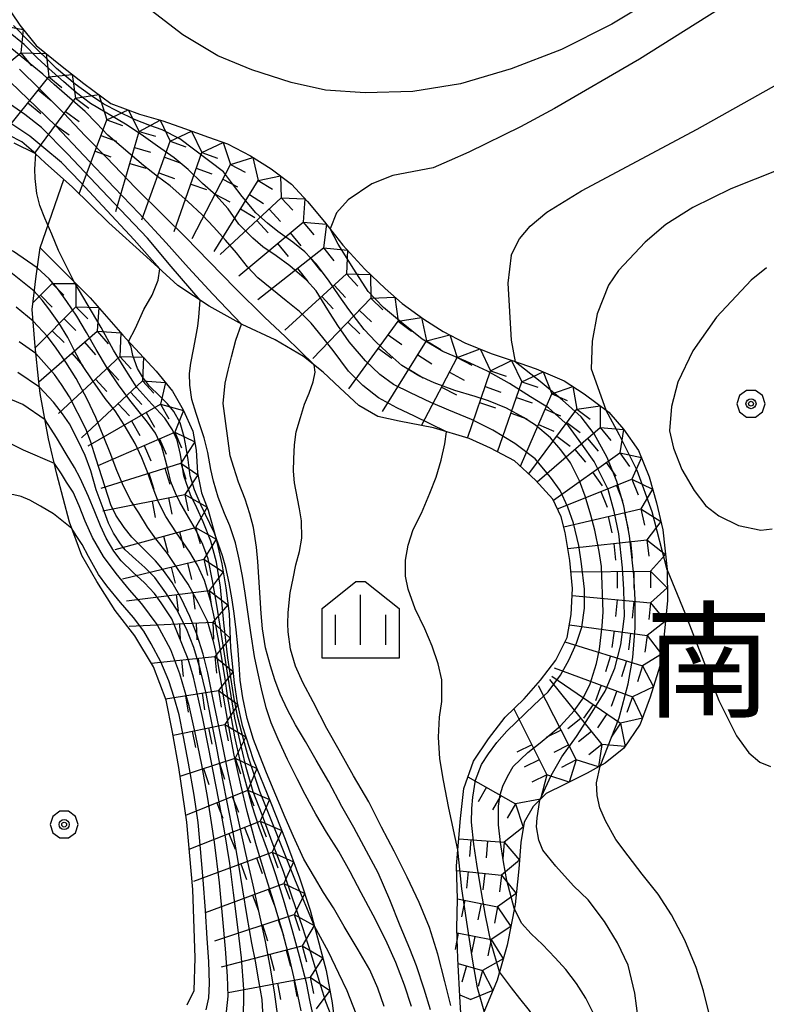
# Model space of a CAD drawing. Extents: x -14000 to -12000, y 94500 to 96000.
# Drawn here: x -12418 to -12363, y 94545 to 94618 of the extents above; entities that cross this region are included whole.
import ezdxf
from ezdxf.enums import TextEntityAlignment as Align

# ---------------------------------------------------------------- set-up
doc = ezdxf.new("R2010")
doc.units = 0
doc.header["$MEASUREMENT"] = 0
for name, color, linetype in [('6301000', 11, 'CONTINUOUS'), ('6334000', 3, 'CONTINUOUS'), ('7101000', 2, 'CONTINUOUS'), ('7101001', 54, 'CONTINUOUS'), ('7102000', 6, 'CONTINUOUS'), ('7102001', 214, 'CONTINUOUS'), ('7211110', 142, 'CONTINUOUS'), ('7211120', 14, 'CONTINUOUS'), ('7211121', 25, 'CONTINUOUS'), ('7211990', 7, 'CONTINUOUS'), ('7312000', 2, 'CONTINUOUS'), ('8114000', 5, 'CONTINUOUS'), ('CLIP_BOX', 6, 'CONTINUOUS')]:
    doc.layers.add(name, color=color, linetype=linetype)
doc.styles.add('PlotAnnotation', font='MS Gothic.ttf')

# ---------------------------------------------------------------- blocks, each defined once
blk = doc.blocks.new('731200')
at = {"layer": '7312000'}
for radius in [0.15, 0.0722]:
    blk.add_circle((0, 0), radius, dxfattribs=at)
at = {"layer": 'CLIP_BOX'}
blk.add_lwpolyline([(-0.13, 0.4), (-0.34, 0.247), (-0.421, 0), (-0.34, -0.247), (-0.13, -0.4), (0.13, -0.4), (0.34, -0.247), (0.421, 0), (0.34, 0.247), (0.13, 0.4)], close=True, dxfattribs=at)
blk = doc.blocks.new('633400')
at = {"layer": '6334000'}
for points in [[(0, -0.75), (0, 0.75)], [(-0.75, -0.75), (-0.75, 0.15)], [(0.75, -0.75), (0.75, 0.15)]]:
    blk.add_lwpolyline(points, dxfattribs=at)
at = {"layer": 'CLIP_BOX'}
blk.add_lwpolyline([(1.15, 0.342), (1.15, -1.15), (-1.15, -1.15), (-1.15, 0.342), (-0.14, 1.15), (0.14, 1.15)], close=True, dxfattribs=at)

msp = doc.modelspace()

# ---------------------------------------------------------------- linework, layer by layer
at = {"layer": '6301000'}
msp.add_lwpolyline([(-12416.912, 94601.357), (-12415.159, 94606.477)], dxfattribs=at)
at = {"layer": '7101000', "flags": 128}
msp.add_lwpolyline([(-12365.31, 94619.75), (-12372.09, 94615.47), (-12378.43, 94611.78), (-12380.99, 94610.41), (-12384.86, 94608.52), (-12386.31, 94607.87), (-12387.53, 94607.34), (-12390.54, 94606.77), (-12392.11, 94606.15), (-12393.88, 94604.96)], dxfattribs=at)
at = {"layer": '7101000'}
for points in [[(-12417.357, 94598.134), (-12419.104, 94599.516), (-12420.736, 94600.543), (-12422.48, 94601.561), (-12423.959, 94602.362), (-12425.896, 94603.286), (-12427.79, 94604.27), (-12429.2, 94605.103), (-12430.625, 94606.064), (-12432.03, 94607.214), (-12432.907, 94608.183), (-12433.768, 94609.283), (-12434.561, 94610.232), (-12435.569, 94611.119), (-12436.483, 94611.687), (-12437.26, 94612.08), (-12437.664, 94612.664), (-12437.851, 94613.553), (-12437.837, 94614.453), (-12437.105, 94617.823)], [(-12393.88, 94604.96), (-12394.744, 94603.985), (-12395.232, 94602.789)], [(-12387.707, 94544.373), (-12388.197, 94545.933), (-12388.777, 94547.682), (-12389.269, 94548.936), (-12389.988, 94550.656), (-12390.752, 94552.606), (-12391.636, 94554.62), (-12392.511, 94556.256), (-12393.464, 94558.004), (-12394.35, 94559.598), (-12395.324, 94561.428), (-12396.281, 94563.063), (-12397.078, 94564.451), (-12397.82, 94565.706), (-12398.407, 94566.81), (-12398.962, 94567.99), (-12399.362, 94569.07), (-12399.686, 94570.097), (-12400.051, 94571.444), (-12400.284, 94572.88), (-12400.393, 94574.012), (-12400.454, 94575.188), (-12400.561, 94576.741), (-12400.643, 94577.905), (-12400.731, 94578.993), (-12400.965, 94580.464), (-12401.221, 94581.485), (-12401.588, 94582.578), (-12402.092, 94583.848), (-12402.437, 94584.937), (-12402.694, 94585.801), (-12403.222, 94589.731), (-12403.067, 94591.237), (-12402.864, 94592.223), (-12402.596, 94593.221), (-12402.273, 94594.473), (-12401.861, 94595.654)], [(-12415.857, 94585.227), (-12418.171, 94586.235), (-12420.208, 94587.242), (-12422.146, 94588.108), (-12423.707, 94588.687), (-12425.166, 94589.156), (-12426.528, 94589.499), (-12427.478, 94589.678), (-12428.162, 94589.776), (-12428.677, 94589.788), (-12428.982, 94589.646), (-12429.367, 94589.149), (-12431.985, 94585.183)], [(-12374.38, 94531.7), (-12373.453, 94533.521), (-12372.766, 94535.364), (-12372.285, 94537.599), (-12372.048, 94539.628), (-12372.041, 94541.59), (-12372.173, 94543.723), (-12372.424, 94545.625), (-12372.929, 94547.717), (-12373.737, 94549.382), (-12374.701, 94550.991), (-12375.93, 94552.616), (-12377.009, 94553.664), (-12378.344, 94555.135), (-12379.306, 94556.309), (-12379.621, 94557.078), (-12379.799, 94558.065), (-12379.745, 94558.75), (-12379.546, 94560.07)]]:
    msp.add_lwpolyline(points, dxfattribs=at)
at = {"layer": '7101001'}
for points in [[(-12401.861, 94595.654), (-12404.007, 94597.897), (-12405.819, 94599.868), (-12407.486, 94601.742), (-12409.502, 94603.928), (-12411.383, 94605.877), (-12413.654, 94608.278), (-12415.721, 94610.469), (-12417.196, 94611.878), (-12419.147, 94613.754)], [(-12379.546, 94560.07), (-12378.695, 94561.917), (-12377.887, 94563.299), (-12376.8, 94564.816), (-12375.623, 94566.635), (-12374.642, 94568.208), (-12373.937, 94569.926), (-12373.466, 94571.678), (-12373.2, 94573.823), (-12373.257, 94575.816), (-12373.343, 94577.432), (-12373.63, 94579.991), (-12373.984, 94581.637), (-12374.437, 94583.301), (-12375.479, 94585.382), (-12376.389, 94586.695), (-12377.385, 94588.056), (-12378.888, 94589.407), (-12380.228, 94590.226), (-12381.816, 94591.213), (-12383.449, 94592.146), (-12385.07, 94592.882), (-12386.796, 94593.605), (-12388.347, 94594.547), (-12389.897, 94595.79), (-12391.236, 94596.901), (-12392.385, 94598.108), (-12393.465, 94599.768), (-12394.614, 94601.634), (-12395.232, 94602.789)], [(-12396.407, 94543.506), (-12396.708, 94544.991), (-12397.006, 94546.41), (-12397.517, 94548.383), (-12398.056, 94550.382), (-12398.628, 94552.381), (-12399.262, 94554.4), (-12399.916, 94556.309), (-12400.542, 94558.006), (-12401.058, 94559.649), (-12401.613, 94561.66), (-12401.92, 94562.891), (-12402.346, 94564.785), (-12402.584, 94566.065), (-12402.912, 94567.897), (-12403.086, 94569.123), (-12403.319, 94570.678), (-12403.528, 94571.819), (-12403.853, 94573.549), (-12404.152, 94574.928), (-12404.631, 94576.5), (-12405.146, 94577.639), (-12405.733, 94578.614), (-12406.723, 94580.055), (-12407.519, 94581.276), (-12408.059, 94582.358), (-12408.455, 94583.389), (-12408.917, 94584.667), (-12409.313, 94585.651), (-12409.822, 94586.724), (-12410.64, 94588.126), (-12411.314, 94589.178), (-12412.045, 94590.095), (-12412.972, 94591.41), (-12413.804, 94592.644), (-12414.34, 94593.673), (-12414.853, 94594.668), (-12415.523, 94595.762), (-12416.264, 94596.816), (-12416.78, 94597.452), (-12417.357, 94598.134)], [(-12402.968, 94544.242), (-12402.866, 94545.392), (-12402.901, 94546.907), (-12403.046, 94548.938), (-12403.246, 94551.155), (-12403.498, 94553.882), (-12403.865, 94556.928), (-12404.364, 94560.174), (-12404.834, 94562.714), (-12405.262, 94564.867), (-12405.78, 94567.103), (-12406.48, 94569.511), (-12407.147, 94571.295), (-12408.174, 94573.206), (-12409.324, 94574.752), (-12410.247, 94575.785), (-12411.234, 94577.023), (-12412.187, 94578.285), (-12413.01, 94579.713), (-12413.551, 94580.935), (-12413.989, 94582.07), (-12414.458, 94583.083), (-12414.95, 94583.839), (-12415.31, 94584.474), (-12415.857, 94585.227)]]:
    msp.add_lwpolyline(points, dxfattribs=at)
at = {"layer": '7102000', "flags": 128}
for points in [[(-12381.68, 94614.75), (-12385.48, 94613.63), (-12389.03, 94613.07), (-12392.61, 94612.95), (-12395.58, 94613.16), (-12398.13, 94613.73), (-12401.09, 94614.67), (-12403.62, 94615.73), (-12406.24, 94617.3), (-12408.61, 94619.11), (-12411.15, 94621.67), (-12414.01, 94625.2), (-12416.25, 94628.53), (-12418.02, 94631.76), (-12419.93, 94635.69)], [(-12356.33, 94628.81), (-12374.16, 94618.09), (-12377.92, 94616.21), (-12381.68, 94614.75)], [(-12381.69, 94600.83), (-12381.05, 94602.03), (-12380.25, 94602.99), (-12379.02, 94604.03), (-12376.42, 94605.63), (-12367.78, 94610.23), (-12356.42, 94616.6), (-12352.39, 94618.63)], [(-12381.69, 94600.83), (-12381.92, 94598.73), (-12381.69, 94594.46), (-12381.378, 94592.854)], [(-12362.57, 94599.88), (-12363.73, 94598.95), (-12366.32, 94596.18), (-12368.09, 94593.66), (-12369.21, 94591.32), (-12369.7, 94589.49), (-12369.83, 94587.67), (-12369.55, 94586.39), (-12368.91, 94584.78), (-12367.99, 94583.21), (-12367.11, 94582.08), (-12366.14, 94581.32), (-12364.68, 94580.6), (-12363, 94580.26), (-12362.15, 94580.35)]]:
    msp.add_lwpolyline(points, dxfattribs=at)
at = {"layer": '7102000'}
for points in [[(-12417.135, 94599.865), (-12418.919, 94601.101), (-12420.34, 94601.813), (-12421.745, 94602.493), (-12423.312, 94603.218), (-12424.62, 94603.859), (-12425.579, 94604.407), (-12426.223, 94604.906), (-12426.514, 94605.364), (-12426.598, 94605.855), (-12426.529, 94606.385), (-12426.391, 94606.91), (-12425.269, 94610.576)], [(-12414.369, 94598.826), (-12415.541, 94601.176), (-12416.057, 94602.401), (-12416.564, 94603.583), (-12416.949, 94604.545), (-12417.167, 94605.442), (-12417.286, 94606.552), (-12417.317, 94607.249), (-12417.251, 94608.387)], [(-12359.8, 94607.96), (-12365.24, 94605.79), (-12368.09, 94604.39), (-12370.11, 94603.11), (-12371.67, 94601.8), (-12373.65, 94599.67), (-12374.39, 94598.57), (-12375.24, 94596.44), (-12375.62, 94594.39), (-12375.7, 94592.33), (-12374.605, 94589.242)], [(-12410.305, 94594.373), (-12409.797, 94595.365), (-12409.167, 94596.767), (-12408.537, 94597.839), (-12408.088, 94598.937), (-12407.973, 94599.786)], [(-12417.449, 94595.894), (-12418.715, 94596.926)], [(-12389.147, 94544.628), (-12389.654, 94546.215), (-12390.306, 94547.918), (-12391.054, 94549.582), (-12392.015, 94551.455), (-12392.915, 94553.138), (-12393.73, 94554.704), (-12394.566, 94556.214), (-12395.498, 94557.671), (-12396.296, 94559.002), (-12397.092, 94560.488), (-12397.681, 94561.644), (-12398.412, 94563.1), (-12399.113, 94564.634), (-12399.628, 94565.835), (-12400, 94566.96), (-12400.36, 94568.375), (-12400.643, 94569.643), (-12400.884, 94570.815), (-12401.157, 94572.599), (-12401.35, 94573.965), (-12401.588, 94575.549), (-12401.791, 94576.811), (-12402.02, 94578.08), (-12402.316, 94579.308), (-12402.738, 94580.577), (-12403.123, 94581.507), (-12403.609, 94582.731), (-12403.947, 94583.911), (-12404.153, 94584.798), (-12404.367, 94586.058), (-12404.659, 94587.146), (-12404.892, 94587.914), (-12405.257, 94588.971), (-12405.566, 94590.013), (-12405.723, 94591.092), (-12405.738, 94591.958), (-12405.658, 94592.742), (-12405.452, 94593.756), (-12405.274, 94594.681), (-12405.12, 94595.508), (-12405.058, 94596.175), (-12404.96, 94597.464)], [(-12417.243, 94593.46), (-12418.499, 94594.343)], [(-12386.205, 94544.712), (-12386.643, 94546.494), (-12387.169, 94548.535), (-12387.782, 94550.539), (-12388.574, 94552.4), (-12389.472, 94554.304), (-12390.443, 94556.235), (-12391.392, 94558.045), (-12392.342, 94559.933), (-12393.479, 94561.88), (-12394.548, 94563.796), (-12395.464, 94565.43), (-12396.502, 94567.423), (-12397.276, 94568.857), (-12397.806, 94570.082), (-12398.183, 94571.342), (-12398.367, 94572.645), (-12398.396, 94573.239), (-12398.369, 94574.107), (-12398.218, 94575.569), (-12397.987, 94576.645), (-12397.782, 94577.652), (-12397.526, 94578.656), (-12397.343, 94579.661), (-12397.37, 94580.951), (-12397.527, 94581.853), (-12397.665, 94582.622), (-12397.88, 94583.793), (-12397.959, 94584.666), (-12397.939, 94585.591), (-12397.896, 94586.628), (-12397.758, 94587.604), (-12397.444, 94588.68), (-12397.136, 94589.679), (-12396.784, 94590.504), (-12396.503, 94591.344), (-12396.356, 94592.057), (-12396.417, 94592.606)], [(-12416.961, 94590.946), (-12418.591, 94592.036)], [(-12416.545, 94588.501), (-12418.22, 94589.646), (-12419.765, 94590.3)], [(-12385.662, 94556.352), (-12386.352, 94559.464), (-12386.74, 94561.529), (-12387.026, 94563.142), (-12387.126, 94564.767), (-12387.037, 94566.263), (-12386.867, 94567.445), (-12386.88, 94569.065), (-12387.137, 94570.267), (-12387.599, 94571.585), (-12388.149, 94572.88), (-12388.857, 94574.372), (-12389.383, 94575.847), (-12389.587, 94576.818), (-12389.585, 94578.008), (-12389.385, 94579.142), (-12389.021, 94580.307), (-12388.398, 94581.526), (-12387.772, 94583.008), (-12387.304, 94584.223), (-12386.907, 94585.496), (-12386.646, 94586.703), (-12386.521, 94587.611)], [(-12414.537, 94580.377), (-12415.919, 94581.468), (-12416.888, 94582.052), (-12417.687, 94582.504), (-12418.346, 94582.769), (-12418.897, 94582.89), (-12419.402, 94582.981), (-12419.632, 94582.941), (-12419.987, 94582.661), (-12420.418, 94582.094), (-12421.18, 94581.025), (-12423.334, 94577.464)], [(-12391.193, 94544.632), (-12391.647, 94546.007), (-12392.263, 94547.382), (-12393.126, 94548.856), (-12394.173, 94550.625), (-12394.984, 94552.016), (-12395.73, 94553.163), (-12396.392, 94554.298), (-12397.185, 94555.648), (-12397.965, 94557.347), (-12398.586, 94558.766), (-12399.297, 94560.437), (-12399.98, 94562.095), (-12400.487, 94563.377), (-12400.959, 94564.605), (-12401.43, 94566.172), (-12401.746, 94567.71), (-12401.952, 94569.04), (-12402.043, 94570.222), (-12402.133, 94571.594), (-12402.249, 94572.787), (-12402.417, 94574.014), (-12402.549, 94575.034), (-12402.788, 94576.32), (-12403.021, 94577.455), (-12403.267, 94578.342), (-12403.876, 94580.028)], [(-12370.015, 94577.282), (-12368.69, 94574.07), (-12366.14, 94567.51), (-12364.83, 94564.87), (-12363.9, 94563.6), (-12363.08, 94562.89), (-12362.27, 94562.58)], [(-12370.41, 94532.54), (-12367.938, 94536.758), (-12367.355, 94538.428), (-12366.961, 94539.981), (-12366.717, 94541.993), (-12366.874, 94544.092), (-12367.286, 94545.809), (-12367.836, 94547.549), (-12368.685, 94549.595), (-12369.687, 94551.481), (-12370.688, 94553.039), (-12371.881, 94554.516), (-12372.926, 94555.908), (-12373.851, 94557.121), (-12374.614, 94558.511), (-12375.047, 94559.496), (-12375.249, 94560.421), (-12375.292, 94561.364), (-12375.032, 94562.615)], [(-12383.691, 94544.291), (-12384.205, 94546.023), (-12384.543, 94548.011), (-12384.96, 94550.619), (-12385.383, 94553.425), (-12385.662, 94556.352)], [(-12378.85, 94527.99), (-12377.262, 94530.085), (-12376.373, 94531.641), (-12375.561, 94533.337), (-12374.988, 94534.734), (-12374.653, 94536.425), (-12374.462, 94538.094), (-12374.473, 94539.832), (-12374.664, 94541.24), (-12374.965, 94542.541), (-12375.45, 94543.956), (-12376.09, 94545.252), (-12376.797, 94546.342), (-12377.603, 94547.392), (-12378.392, 94548.266), (-12379.327, 94549.26), (-12380.18, 94550.059), (-12380.901, 94550.865), (-12381.447, 94551.978)], [(-12393.86, 94532.08), (-12393.017, 94533.06), (-12392.354, 94534.107), (-12392.067, 94535.558), (-12391.975, 94537.139), (-12392.081, 94538.833), (-12392.371, 94540.787), (-12392.738, 94542.421), (-12393.28, 94544.093), (-12393.948, 94545.803), (-12394.578, 94547.11), (-12395.354, 94548.725), (-12396.397, 94550.638)], [(-12385.17, 94524.55), (-12383.721, 94526.002), (-12381.698, 94528.167), (-12380.641, 94529.569), (-12379.665, 94531.035), (-12378.848, 94532.685), (-12378.252, 94534.218), (-12377.731, 94536.151), (-12377.555, 94537.483), (-12377.766, 94539.09), (-12378.031, 94540.133), (-12378.761, 94541.885), (-12379.505, 94543.076), (-12380.299, 94544.337), (-12381.043, 94545.234), (-12381.668, 94546.035), (-12382.555, 94547.211)]]:
    msp.add_lwpolyline(points, dxfattribs=at)
at = {"layer": '7102001'}
for points in [[(-12382.555, 94547.211), (-12383.173, 94549.373), (-12383.595, 94551.439), (-12383.939, 94553.295), (-12384.26, 94555.271), (-12384.481, 94556.77), (-12384.641, 94558.41), (-12384.622, 94559.438), (-12384.561, 94560.275), (-12384.345, 94561.568), (-12383.899, 94562.726), (-12383.373, 94563.528), (-12382.743, 94564.385), (-12382.001, 94565.212), (-12379.972, 94567.195), (-12378.919, 94568.166), (-12377.991, 94569.421), (-12377.36, 94570.52), (-12376.795, 94571.791), (-12376.396, 94573.009), (-12376.208, 94574.421), (-12376.205, 94575.839), (-12376.425, 94577.731), (-12376.625, 94579.097), (-12377.009, 94580.772), (-12377.444, 94581.968), (-12378.019, 94583.214), (-12378.733, 94584.226), (-12379.887, 94585.585), (-12381.403, 94586.727), (-12383.061, 94587.721), (-12384.655, 94588.521), (-12386.354, 94589.232), (-12387.702, 94589.807), (-12389.206, 94590.516), (-12390.495, 94591.152), (-12391.496, 94591.896), (-12392.592, 94592.924), (-12393.793, 94594.337), (-12394.65, 94595.55), (-12395.386, 94596.74), (-12396.261, 94598.155), (-12396.986, 94598.956), (-12398.253, 94600.023), (-12399.27, 94600.778), (-12400.25, 94601.445), (-12401.018, 94602.081), (-12402.054, 94603.134), (-12402.843, 94604.274), (-12403.781, 94605.307), (-12404.778, 94606.191), (-12405.839, 94607.216), (-12406.905, 94608.087), (-12408.141, 94608.981), (-12409.373, 94609.836), (-12410.527, 94610.628), (-12413.149, 94612.168), (-12414.192, 94612.963), (-12415.18, 94613.819), (-12416.251, 94614.761), (-12417.135, 94615.587), (-12418.12, 94616.568), (-12419.277, 94617.518)], [(-12381.447, 94551.978), (-12381.997, 94554.059), (-12382.257, 94555.439), (-12382.491, 94556.888), (-12382.62, 94558.215), (-12382.636, 94559.621), (-12382.502, 94560.471), (-12382.3, 94561.103), (-12381.957, 94561.839), (-12381.526, 94562.571), (-12380.445, 94563.633), (-12379.516, 94564.34), (-12378.802, 94564.956), (-12377.99, 94565.632), (-12376.959, 94566.746), (-12376.351, 94567.614), (-12375.809, 94568.678), (-12375.303, 94570.285), (-12375.078, 94571.363), (-12374.867, 94573.066), (-12374.788, 94574.137), (-12374.923, 94577.533), (-12375.102, 94578.656), (-12375.429, 94580.244), (-12375.724, 94581.378), (-12376.156, 94582.785), (-12376.577, 94583.933), (-12377.238, 94585.296), (-12377.973, 94586.256), (-12378.752, 94587.163), (-12379.853, 94588.104), (-12380.761, 94588.673), (-12382.032, 94589.375), (-12383.374, 94589.927), (-12384.365, 94590.255), (-12385.899, 94590.698), (-12387.451, 94591.27), (-12388.597, 94591.802), (-12389.863, 94592.578), (-12390.977, 94593.565), (-12391.8, 94594.329), (-12392.674, 94595.258), (-12393.824, 94596.744), (-12394.546, 94597.779), (-12395.352, 94598.953), (-12396.259, 94600.161), (-12397.118, 94601.072), (-12398.004, 94601.788), (-12399.133, 94602.599), (-12399.922, 94603.21), (-12400.783, 94603.984), (-12401.813, 94605.205), (-12402.529, 94606.158), (-12403.195, 94607.041), (-12406.47, 94609.515), (-12407.792, 94610.187), (-12408.707, 94610.526), (-12409.851, 94610.967), (-12411.078, 94611.575), (-12412.151, 94612.112), (-12413.233, 94612.84), (-12414.306, 94613.614), (-12415.705, 94614.783), (-12417.753, 94616.792), (-12418.901, 94617.989)], [(-12386.521, 94587.611), (-12388.919, 94588.773), (-12390.227, 94589.398), (-12391.597, 94590.16), (-12392.767, 94591.061), (-12393.85, 94592.135), (-12395.008, 94593.678), (-12395.769, 94594.662), (-12396.647, 94595.736), (-12397.513, 94596.602), (-12398.503, 94597.412), (-12399.585, 94598.276), (-12400.634, 94599.115), (-12401.419, 94599.938), (-12402.233, 94600.992), (-12403.048, 94601.947), (-12403.922, 94602.921), (-12404.81, 94603.842), (-12405.871, 94604.832), (-12407.181, 94605.992), (-12408.139, 94606.708), (-12409.195, 94607.514), (-12411.866, 94609.794), (-12412.716, 94610.69), (-12413.542, 94611.574), (-12415.88, 94613.595), (-12416.708, 94614.349), (-12418.07, 94615.451), (-12419.043, 94616.252)], [(-12396.417, 94592.606), (-12398.569, 94594.718), (-12400.124, 94596.181), (-12402.306, 94598.329), (-12404.27, 94600.35), (-12406.035, 94602.165), (-12407.666, 94603.771), (-12409.788, 94605.852), (-12411.966, 94608.129), (-12413.54, 94609.736), (-12415.151, 94611.44), (-12416.975, 94613.261), (-12418.458, 94614.72)], [(-12404.96, 94597.464), (-12407.113, 94599.982), (-12408.89, 94602.083), (-12410.897, 94604.204), (-12412.756, 94606.148), (-12414.848, 94608.364), (-12416.827, 94610.357), (-12418.073, 94611.35), (-12419.708, 94612.49)], [(-12407.973, 94599.786), (-12409.878, 94601.972), (-12412.248, 94604.5), (-12413.895, 94606.276), (-12415.328, 94607.754), (-12416.653, 94608.851), (-12417.7, 94609.711), (-12419.043, 94610.62)], [(-12417.251, 94608.387), (-12418.28, 94609.286), (-12419.259, 94609.785)], [(-12394.865, 94543.264), (-12395.557, 94544.972), (-12396.044, 94546.571), (-12396.608, 94548.492), (-12397.287, 94550.592), (-12398.05, 94552.721), (-12398.704, 94554.725), (-12399.553, 94556.928), (-12400.316, 94558.961), (-12400.976, 94560.683), (-12401.501, 94562.512), (-12401.826, 94563.909), (-12402.358, 94566.205), (-12402.632, 94567.869), (-12402.897, 94569.566), (-12403.344, 94572.454), (-12403.72, 94574.796), (-12404.026, 94576.464), (-12404.362, 94578.098), (-12404.738, 94579.191), (-12405.288, 94580.332), (-12405.826, 94581.235), (-12406.479, 94582.357), (-12406.806, 94583.017), (-12407.132, 94583.858), (-12407.375, 94584.806), (-12407.533, 94585.494), (-12407.814, 94586.487), (-12408.29, 94587.497), (-12408.881, 94588.334), (-12409.619, 94589.234), (-12410.199, 94589.973), (-12411.051, 94591.131), (-12411.891, 94592.335), (-12412.721, 94593.772), (-12413.449, 94595.024), (-12414.182, 94596.25), (-12414.93, 94597.365), (-12415.62, 94598.315), (-12416.239, 94599.048), (-12417.135, 94599.865)], [(-12396.397, 94550.638), (-12397.821, 94554.017), (-12400.48, 94560.7), (-12401.342, 94563.256), (-12401.697, 94564.616), (-12402.126, 94566.242), (-12402.396, 94567.646), (-12402.647, 94569.229), (-12402.869, 94570.713), (-12403.169, 94573.323), (-12403.439, 94576.001), (-12403.717, 94577.861), (-12404.15, 94579.423), (-12404.735, 94580.88), (-12405.203, 94581.916), (-12405.68, 94582.898), (-12406.163, 94584.326), (-12406.306, 94585.144), (-12406.422, 94585.915), (-12406.674, 94586.985), (-12407.01, 94587.761), (-12407.586, 94588.633), (-12408.572, 94589.674), (-12409.696, 94590.929), (-12410.63, 94592.412), (-12411.422, 94593.721), (-12412.355, 94595.413), (-12414.369, 94598.826)], [(-12397.395, 94544.304), (-12397.737, 94545.969), (-12398.225, 94548.046), (-12398.798, 94550.239), (-12399.458, 94552.499), (-12400.132, 94554.656), (-12400.779, 94556.825), (-12401.435, 94559.208), (-12401.897, 94561.197), (-12402.41, 94563.423), (-12402.812, 94565.553), (-12403.15, 94567.537), (-12403.424, 94569.228), (-12403.707, 94570.864), (-12403.92, 94571.815), (-12404.409, 94573.449), (-12405.062, 94574.796), (-12405.845, 94576.203), (-12406.5, 94577.154), (-12407.4, 94578.506), (-12408.257, 94579.611), (-12408.886, 94580.479), (-12409.53, 94581.558), (-12410.172, 94582.507), (-12410.768, 94583.723), (-12411.18, 94584.716), (-12411.679, 94586.035), (-12412.148, 94587.205), (-12412.766, 94588.668), (-12413.392, 94590.051), (-12414.223, 94591.588), (-12414.995, 94592.82), (-12415.71, 94593.852), (-12416.359, 94594.733), (-12417.449, 94595.894)], [(-12403.876, 94580.028), (-12404.888, 94582.155), (-12405.367, 94583.259), (-12405.688, 94584.321), (-12405.852, 94585.524), (-12405.993, 94586.43), (-12406.137, 94587.239), (-12406.433, 94588.278), (-12406.908, 94589.135), (-12407.393, 94589.698), (-12407.996, 94590.287), (-12408.742, 94591.032), (-12409.252, 94591.726), (-12409.632, 94592.348), (-12409.976, 94593.308), (-12410.1, 94593.95), (-12410.305, 94594.373)], [(-12399.15, 94543.881), (-12399.4, 94545.72), (-12399.709, 94547.643), (-12400.057, 94549.485), (-12400.498, 94551.526), (-12400.994, 94553.699), (-12401.533, 94556.065), (-12401.989, 94558.106), (-12402.344, 94559.784), (-12402.836, 94561.972), (-12403.204, 94563.844), (-12403.557, 94565.582), (-12404.012, 94567.725), (-12404.381, 94569.58), (-12404.717, 94570.98), (-12405.196, 94572.477), (-12405.719, 94573.807), (-12406.369, 94575.176), (-12407.048, 94576.34), (-12407.771, 94577.327), (-12408.278, 94577.952), (-12409.214, 94578.884), (-12410.064, 94579.73), (-12410.64, 94580.44), (-12411.255, 94581.372), (-12411.637, 94582.136), (-12412.727, 94585.568), (-12413.143, 94586.901), (-12413.506, 94587.843), (-12414.721, 94590.233), (-12415.313, 94591.136), (-12415.842, 94591.889), (-12417.243, 94593.46)], [(-12375.032, 94562.615), (-12373.604, 94566.229), (-12372.938, 94568.758), (-12372.587, 94570.733), (-12372.417, 94572.942), (-12372.409, 94575.034), (-12372.496, 94576.92), (-12372.823, 94579.825), (-12373.261, 94582.074), (-12373.775, 94583.904), (-12374.504, 94585.687), (-12375.472, 94587.456), (-12376.451, 94588.734), (-12377.832, 94589.964), (-12379.502, 94591.372), (-12381.378, 94592.854)], [(-12400.229, 94543.789), (-12400.316, 94545.163), (-12400.564, 94546.542), (-12400.821, 94548.024), (-12401.072, 94549.355), (-12401.444, 94551.358), (-12401.761, 94553.355), (-12402.075, 94555.347), (-12402.487, 94557.65), (-12402.898, 94559.795), (-12403.283, 94561.686), (-12403.739, 94564.088), (-12404.174, 94566.332), (-12404.498, 94568.048), (-12404.961, 94569.878), (-12405.427, 94571.475), (-12405.969, 94572.868), (-12406.719, 94574.349), (-12407.512, 94575.555), (-12408.341, 94576.715), (-12409.077, 94577.45), (-12409.766, 94578.062), (-12410.564, 94578.775), (-12410.909, 94579.243), (-12411.423, 94580.032), (-12411.804, 94580.779), (-12412.215, 94581.88), (-12412.73, 94583.259), (-12413.126, 94584.693), (-12413.555, 94585.834), (-12414.073, 94586.946), (-12414.73, 94588.213), (-12415.241, 94588.961), (-12415.914, 94589.821), (-12416.961, 94590.946)], [(-12370.015, 94577.282), (-12371.141, 94581.624), (-12372.264, 94584.717), (-12373.587, 94587.35), (-12374.605, 94589.242)], [(-12401.734, 94543.804), (-12401.69, 94544.966), (-12401.671, 94545.93), (-12401.855, 94548.257), (-12402.099, 94550.356), (-12402.455, 94553.139), (-12402.733, 94555.328), (-12403.129, 94557.768), (-12403.554, 94560.051), (-12403.967, 94562.217), (-12404.3, 94563.905), (-12404.754, 94566.159), (-12405.073, 94567.616), (-12405.459, 94569.258), (-12405.847, 94570.601), (-12407.07, 94573.611), (-12407.858, 94574.83), (-12408.377, 94575.525), (-12409.107, 94576.326), (-12409.957, 94577.083), (-12410.867, 94577.947), (-12411.403, 94578.672), (-12411.973, 94579.66), (-12412.413, 94580.577), (-12412.83, 94581.634), (-12413.303, 94582.764), (-12413.93, 94584.139), (-12414.359, 94584.934), (-12414.963, 94585.952), (-12415.693, 94587.183), (-12416.545, 94588.501)], [(-12404.494, 94544.37), (-12404.297, 94545.286), (-12404.251, 94546.347), (-12404.301, 94548.003), (-12404.417, 94549.704), (-12404.559, 94551.816), (-12404.732, 94554.092), (-12404.913, 94556.414), (-12405.096, 94558.399), (-12405.39, 94560.446), (-12405.813, 94562.817), (-12406.186, 94564.798), (-12406.522, 94566.446), (-12406.887, 94567.744), (-12407.296, 94568.983), (-12407.898, 94570.411), (-12408.619, 94571.755), (-12409.154, 94572.699), (-12409.926, 94573.727), (-12410.904, 94574.85), (-12411.931, 94576.098), (-12412.553, 94576.929), (-12413.296, 94578.292), (-12413.778, 94579.173), (-12414.213, 94579.866), (-12414.537, 94580.377)]]:
    msp.add_lwpolyline(points, dxfattribs=at)
at = {"layer": '7211110'}
for points in [[(-12419.682, 94619.864), (-12418.45, 94618.023), (-12417.208, 94616.503), (-12415.271, 94614.938), (-12413.648, 94613.654), (-12411.633, 94612.164), (-12409.492, 94611.371), (-12407.74, 94610.858), (-12406.13, 94610.28), (-12404.318, 94609.642), (-12402.913, 94609.135), (-12401.187, 94608.242), (-12399.625, 94607.269), (-12398.116, 94606.124), (-12396.912, 94604.825), (-12395.639, 94603.306), (-12394.28, 94601.577), (-12392.623, 94599.763), (-12391.12, 94598.318), (-12389.845, 94597.203), (-12388.219, 94596.022), (-12386.779, 94595.122), (-12385.143, 94594.27), (-12383.188, 94593.474), (-12381.61, 94592.934), (-12379.805, 94592.309), (-12377.726, 94591.414), (-12376.22, 94590.445), (-12374.375, 94589.071), (-12373.285, 94587.802), (-12372.157, 94586.223), (-12371.371, 94584.238), (-12370.814, 94582.289), (-12370.347, 94580.29), (-12370.016, 94577.323), (-12369.996, 94574.995), (-12370.234, 94572.442), (-12370.561, 94570.072), (-12371.28, 94567.757), (-12372.025, 94565.738), (-12373.247, 94563.95), (-12374.642, 94562.826), (-12376.006, 94562.088), (-12377.696, 94561.222), (-12379.054, 94560.547), (-12380.049, 94559.583), (-12380.716, 94558.407), (-12380.967, 94556.888), (-12381.11, 94554.934), (-12381.394, 94552.247), (-12381.993, 94549.211), (-12382.73, 94546.59), (-12383.777, 94544.087)], [(-12416.912, 94601.357), (-12413.168, 94597.63), (-12410.742, 94594.842), (-12408.231, 94592.145), (-12407.024, 94590.637), (-12406.227, 94589.249), (-12405.499, 94587.66), (-12405.247, 94586.244), (-12405.141, 94584.534), (-12404.846, 94583.042), (-12404.348, 94581.756), (-12403.779, 94579.673), (-12403.316, 94577.733), (-12403.034, 94575.947), (-12402.788, 94573.995), (-12402.668, 94571.46), (-12402.397, 94568.838), (-12402.169, 94567.351), (-12401.813, 94565.656), (-12400.972, 94563.092), (-12399.669, 94559.862), (-12398.589, 94557.133), (-12397.507, 94554.24), (-12396.708, 94551.826), (-12395.533, 94547.328), (-12395.074, 94544.893), (-12394.74, 94542.285)]]:
    msp.add_lwpolyline(points, dxfattribs=at)
at = {"layer": '7211120'}
for points in [[(-12388.38, 94588.08), (-12390.056, 94588.414), (-12391.657, 94588.747), (-12393.085, 94589.586), (-12394.492, 94590.899), (-12395.75, 94592.079), (-12397.23, 94593.247), (-12399.328, 94594.495), (-12401.812, 94595.626), (-12404.268, 94597.01), (-12406.622, 94598.552), (-12408.973, 94600.699), (-12411.786, 94603.236), (-12414.509, 94605.901), (-12416.554, 94607.712), (-12417.283, 94608.418), (-12418.855, 94609.19)], [(-12405.928, 94544.753), (-12405.406, 94545.816), (-12405.313, 94548.272), (-12405.494, 94553.37), (-12405.955, 94558.409), (-12406.548, 94562.516), (-12407.017, 94565.151), (-12407.486, 94567.528), (-12408.448, 94570.03), (-12409.829, 94572.355), (-12411.296, 94574.257), (-12412.691, 94576.406), (-12413.794, 94578.358), (-12414.714, 94580.856), (-12415.677, 94584.446), (-12416.286, 94587.087), (-12416.91, 94590.483), (-12417.007, 94591.351)]]:
    msp.add_lwpolyline(points, dxfattribs=at)
at = {"layer": '7211121'}
for points in [[(-12417.007, 94591.351), (-12417.302, 94593.983), (-12417.517, 94596.766), (-12417.227, 94599.257), (-12416.912, 94601.357)], [(-12385.279, 94541.454), (-12385.505, 94544.922), (-12385.662, 94548.207), (-12385.74, 94550.468), (-12385.701, 94552.681), (-12385.766, 94555.149), (-12385.461, 94558.691), (-12385.221, 94560.926), (-12384.506, 94562.975), (-12383.369, 94564.659), (-12382.126, 94566.274), (-12380.705, 94567.629), (-12379.484, 94569.04), (-12378.34, 94570.536), (-12377.502, 94572.232), (-12377.189, 94573.952), (-12377.105, 94575.896), (-12377.294, 94577.985), (-12377.644, 94580.066), (-12377.946, 94581.257), (-12378.56, 94582.577), (-12379.87, 94584), (-12381.421, 94585.442), (-12383.228, 94586.377), (-12384.832, 94587.103), (-12387.497, 94587.904), (-12388.38, 94588.08)]]:
    msp.add_lwpolyline(points, dxfattribs=at)
at = {"layer": '7211990'}
for points in [[(-12419.951, 94618.019), (-12418.185, 94617.699)], [(-12418.185, 94617.699), (-12418.362, 94615.94)], [(-12423.202, 94611.985), (-12418.362, 94615.94)], [(-12418.362, 94615.94), (-12416.464, 94615.902)], [(-12418.362, 94615.94), (-12417.571, 94614.972)], [(-12416.464, 94615.902), (-12416.278, 94614.144)], [(-12420.107, 94609.405), (-12416.278, 94614.144)], [(-12416.278, 94614.144), (-12414.513, 94614.339)], [(-12416.278, 94614.144), (-12415.305, 94613.359)], [(-12414.513, 94614.339), (-12414.273, 94612.562)], [(-12417.063, 94613.172), (-12416.091, 94612.387)], [(-12417.323, 94608.438), (-12414.273, 94612.562)], [(-12414.273, 94612.562), (-12412.525, 94612.824)], [(-12414.273, 94612.562), (-12413.268, 94611.819)], [(-12412.525, 94612.824), (-12411.936, 94610.943)], [(-12417.849, 94612.2), (-12416.876, 94611.414)], [(-12411.936, 94610.943), (-12410.329, 94611.681)], [(-12410.329, 94611.681), (-12409.501, 94610.071)], [(-12415.017, 94611.557), (-12414.012, 94610.814)], [(-12413.991, 94605.394), (-12411.936, 94610.943)], [(-12411.936, 94610.943), (-12410.763, 94610.509)], [(-12409.501, 94610.071), (-12407.95, 94610.919)], [(-12407.95, 94610.919), (-12407.191, 94609.333)], [(-12415.76, 94610.552), (-12414.755, 94609.809)], [(-12412.37, 94609.771), (-12411.198, 94609.337)], [(-12411.257, 94604.073), (-12409.501, 94610.071)], [(-12409.501, 94610.071), (-12408.301, 94609.72)], [(-12407.191, 94609.333), (-12405.591, 94610.09)], [(-12405.591, 94610.09), (-12404.828, 94608.496)], [(-12409.852, 94608.871), (-12408.652, 94608.52)], [(-12409.303, 94603.451), (-12407.191, 94609.333)], [(-12407.191, 94609.333), (-12406.015, 94608.911)], [(-12404.828, 94608.496), (-12403.236, 94609.252)], [(-12403.236, 94609.252), (-12402.682, 94607.608)], [(-12412.804, 94608.599), (-12411.632, 94608.165)], [(-12407.614, 94608.156), (-12406.437, 94607.734)], [(-12406.903, 94602.601), (-12404.828, 94608.496)], [(-12404.828, 94608.496), (-12403.649, 94608.081)], [(-12402.682, 94607.608), (-12401.006, 94608.13)], [(-12401.006, 94608.13), (-12400.606, 94606.408)], [(-12410.203, 94607.672), (-12409.003, 94607.32)], [(-12405.554, 94602.057), (-12402.682, 94607.608)], [(-12405.243, 94607.317), (-12404.064, 94606.902)], [(-12402.682, 94607.608), (-12401.572, 94607.034)], [(-12408.036, 94606.98), (-12406.86, 94606.558)], [(-12403.257, 94606.498), (-12402.147, 94605.924)], [(-12400.606, 94606.408), (-12398.93, 94606.742)], [(-12398.93, 94606.742), (-12398.877, 94605.107)], [(-12405.658, 94606.138), (-12404.479, 94605.723)], [(-12403.911, 94601.103), (-12400.606, 94606.408)], [(-12400.606, 94606.408), (-12399.545, 94605.747)], [(-12403.831, 94605.388), (-12402.721, 94604.814)], [(-12403.461, 94600.858), (-12398.877, 94605.107)], [(-12401.267, 94605.347), (-12400.206, 94604.686)], [(-12398.877, 94605.107), (-12397.111, 94605.04)], [(-12398.877, 94605.107), (-12398.028, 94604.19)], [(-12397.111, 94605.04), (-12397.255, 94603.289)], [(-12401.928, 94604.286), (-12400.867, 94603.625)], [(-12399.794, 94604.257), (-12398.944, 94603.34)], [(-12402.045, 94599.274), (-12397.255, 94603.289)], [(-12400.711, 94603.408), (-12399.861, 94602.491)], [(-12397.255, 94603.289), (-12395.5, 94603.129)], [(-12397.255, 94603.289), (-12396.452, 94602.331)], [(-12395.5, 94603.129), (-12395.71, 94601.374)], [(-12398.213, 94602.486), (-12397.41, 94601.528)], [(-12400.624, 94597.512), (-12395.71, 94601.374)], [(-12399.171, 94601.683), (-12398.368, 94600.725)], [(-12395.71, 94601.374), (-12393.925, 94601.189)], [(-12395.71, 94601.374), (-12394.937, 94600.391)], [(-12396.693, 94600.601), (-12395.92, 94599.619)], [(-12393.925, 94601.189), (-12394.005, 94599.423)], [(-12398.619, 94595.208), (-12394.005, 94599.423)], [(-12397.675, 94599.829), (-12396.903, 94598.846)], [(-12394.005, 94599.423), (-12392.212, 94599.369)], [(-12394.005, 94599.423), (-12393.162, 94598.5)], [(-12392.212, 94599.369), (-12392.178, 94597.601)], [(-12417.458, 94597.265), (-12416.022, 94598.708)], [(-12416.022, 94598.708), (-12414.254, 94598.712)], [(-12416.022, 94598.708), (-12415.136, 94597.826)], [(-12414.254, 94598.712), (-12414.25, 94596.944)], [(-12394.928, 94598.58), (-12394.085, 94597.657)], [(-12416.904, 94597.822), (-12416.018, 94596.94)], [(-12395.851, 94597.737), (-12395.008, 94596.814)], [(-12392.178, 94597.601), (-12390.379, 94597.67)], [(-12390.379, 94597.67), (-12390.142, 94595.874)], [(-12417.291, 94593.89), (-12414.25, 94596.944)], [(-12414.25, 94596.944), (-12412.533, 94596.901)], [(-12414.25, 94596.944), (-12413.364, 94596.062)], [(-12412.533, 94596.901), (-12412.655, 94595.137)], [(-12396.509, 94593.096), (-12392.178, 94597.601)], [(-12392.178, 94597.601), (-12391.277, 94596.735)], [(-12393.044, 94596.7), (-12392.143, 94595.834)], [(-12390.142, 94595.874), (-12388.396, 94596.151)], [(-12388.396, 94596.151), (-12388.007, 94594.416)], [(-12415.132, 94596.058), (-12414.246, 94595.176)], [(-12393.91, 94595.799), (-12393.009, 94594.933)], [(-12393.815, 94590.817), (-12390.142, 94595.874)], [(-12390.142, 94595.874), (-12389.131, 94595.139)], [(-12417.007, 94591.351), (-12412.655, 94595.137)], [(-12416.014, 94595.172), (-12415.128, 94594.29)], [(-12412.655, 94595.137), (-12410.892, 94595.015)], [(-12412.655, 94595.137), (-12411.835, 94594.194)], [(-12410.892, 94595.015), (-12410.961, 94593.243)], [(-12390.877, 94594.863), (-12389.865, 94594.128)], [(-12388.007, 94594.416), (-12386.262, 94594.853)], [(-12386.262, 94594.853), (-12385.731, 94593.167)], [(-12413.598, 94594.317), (-12412.778, 94593.374)], [(-12391.32, 94589.116), (-12388.007, 94594.416)], [(-12388.007, 94594.416), (-12386.947, 94593.753)], [(-12415.535, 94588.984), (-12410.961, 94593.243)], [(-12414.541, 94593.496), (-12413.721, 94592.553)], [(-12410.961, 94593.243), (-12409.194, 94593.18)], [(-12410.961, 94593.243), (-12410.109, 94592.328)], [(-12391.611, 94593.851), (-12390.6, 94593.117)], [(-12388.67, 94593.356), (-12387.61, 94592.693)], [(-12385.731, 94593.167), (-12383.996, 94593.803)], [(-12383.996, 94593.803), (-12383.236, 94592.169)], [(-12409.194, 94593.18), (-12409.257, 94591.413)], [(-12388.38, 94588.08), (-12385.731, 94593.167)], [(-12385.731, 94593.167), (-12384.622, 94592.589)], [(-12383.236, 94592.169), (-12381.648, 94592.947)], [(-12381.648, 94592.947), (-12380.876, 94591.357)], [(-12411.876, 94592.391), (-12411.024, 94591.476)], [(-12389.332, 94592.296), (-12388.272, 94591.633)], [(-12386.308, 94592.058), (-12385.199, 94591.481)], [(-12384.956, 94587.14), (-12383.236, 94592.169)], [(-12383.236, 94592.169), (-12382.053, 94591.764)], [(-12380.876, 94591.357), (-12379.3, 94592.092)], [(-12379.3, 94592.092), (-12378.646, 94590.449)], [(-12413.832, 94587.154), (-12409.257, 94591.413)], [(-12412.791, 94591.539), (-12411.939, 94590.625)], [(-12409.257, 94591.413), (-12407.552, 94591.297)], [(-12409.257, 94591.413), (-12408.405, 94590.498)], [(-12407.552, 94591.297), (-12407.906, 94589.664)], [(-12382.696, 94586.102), (-12380.876, 94591.357)], [(-12380.876, 94591.357), (-12379.695, 94590.948)], [(-12410.172, 94590.561), (-12409.32, 94589.647)], [(-12386.885, 94590.949), (-12385.777, 94590.372)], [(-12383.64, 94590.986), (-12382.458, 94590.582)], [(-12380.979, 94585.031), (-12378.646, 94590.449)], [(-12378.646, 94590.449), (-12377.065, 94590.989)], [(-12378.646, 94590.449), (-12377.498, 94589.955)], [(-12377.065, 94590.989), (-12376.77, 94589.296)], [(-12413.326, 94586.552), (-12407.906, 94589.664)], [(-12411.087, 94589.71), (-12410.235, 94588.795)], [(-12407.906, 94589.664), (-12406.204, 94589.2)], [(-12407.906, 94589.664), (-12407.284, 94588.58)], [(-12384.045, 94589.804), (-12382.862, 94589.399)], [(-12381.285, 94590.176), (-12380.104, 94589.767)], [(-12376.77, 94589.296), (-12375.021, 94589.552)], [(-12375.021, 94589.552), (-12375.033, 94587.919)], [(-12408.99, 94589.041), (-12408.368, 94587.957)], [(-12406.204, 94589.2), (-12406.832, 94587.57)], [(-12381.694, 94588.995), (-12380.513, 94588.586)], [(-12380.369, 94584.464), (-12376.77, 94589.296)], [(-12379.141, 94589.301), (-12377.993, 94588.807)], [(-12376.77, 94589.296), (-12375.767, 94588.55)], [(-12410.074, 94588.419), (-12409.452, 94587.335)], [(-12379.635, 94588.153), (-12378.487, 94587.659)], [(-12377.516, 94588.294), (-12376.514, 94587.547)], [(-12412.573, 94585.101), (-12406.832, 94587.57)], [(-12406.832, 94587.57), (-12405.357, 94586.866)], [(-12406.832, 94587.57), (-12406.338, 94586.421)], [(-12379.749, 94583.869), (-12375.033, 94587.919)], [(-12375.033, 94587.919), (-12373.272, 94587.784)], [(-12375.033, 94587.919), (-12374.219, 94586.971)], [(-12373.272, 94587.784), (-12373.563, 94586.041)], [(-12409.128, 94586.582), (-12408.635, 94585.434)], [(-12407.98, 94587.076), (-12407.486, 94585.928)], [(-12405.357, 94586.866), (-12406.401, 94585.254)], [(-12378.263, 94587.291), (-12377.261, 94586.544)], [(-12375.982, 94587.105), (-12375.167, 94586.157)], [(-12378.523, 94582.497), (-12373.563, 94586.041)], [(-12376.93, 94586.29), (-12376.115, 94585.342)], [(-12373.563, 94586.041), (-12371.943, 94585.683)], [(-12373.563, 94586.041), (-12372.836, 94585.024)], [(-12412.366, 94583.389), (-12406.401, 94585.254)], [(-12406.401, 94585.254), (-12405.111, 94584.382)], [(-12406.401, 94585.254), (-12406.028, 94584.061)], [(-12374.58, 94585.314), (-12373.853, 94584.297)], [(-12371.943, 94585.683), (-12372.645, 94584.06)], [(-12408.787, 94584.508), (-12408.414, 94583.315)], [(-12407.594, 94584.881), (-12407.221, 94583.688)], [(-12405.111, 94584.382), (-12406.094, 94582.914)], [(-12375.597, 94584.587), (-12374.87, 94583.57)], [(-12378.222, 94581.852), (-12372.645, 94584.06)], [(-12372.645, 94584.06), (-12371.111, 94583.328)], [(-12372.645, 94584.06), (-12372.184, 94582.898)], [(-12412.226, 94581.701), (-12406.094, 94582.914)], [(-12406.094, 94582.914), (-12404.436, 94581.985)], [(-12406.094, 94582.914), (-12405.852, 94581.687)], [(-12374.969, 94583.14), (-12374.509, 94581.978)], [(-12373.807, 94583.6), (-12373.347, 94582.438)], [(-12371.111, 94583.328), (-12371.992, 94581.84)], [(-12408.547, 94582.429), (-12408.304, 94581.202)], [(-12407.321, 94582.671), (-12407.078, 94581.445)], [(-12404.436, 94581.985), (-12405.289, 94580.457)], [(-12377.752, 94580.494), (-12371.992, 94581.84)], [(-12373.21, 94581.556), (-12372.925, 94580.338)], [(-12371.992, 94581.84), (-12370.491, 94580.907)], [(-12371.992, 94581.84), (-12371.708, 94580.623)], [(-12374.427, 94581.271), (-12374.142, 94580.054)], [(-12370.491, 94580.907), (-12371.521, 94579.539)], [(-12411.318, 94578.811), (-12405.289, 94580.457)], [(-12406.495, 94580.128), (-12406.165, 94578.922)], [(-12405.289, 94580.457), (-12403.756, 94579.58)], [(-12405.289, 94580.457), (-12404.959, 94579.252)], [(-12407.7, 94579.799), (-12407.371, 94578.593)], [(-12403.756, 94579.58), (-12404.682, 94578.074)], [(-12377.444, 94578.878), (-12371.521, 94579.539)], [(-12374.005, 94579.262), (-12373.867, 94578.019)], [(-12372.763, 94579.4), (-12372.624, 94578.158)], [(-12371.521, 94579.539), (-12370.14, 94578.435)], [(-12371.521, 94579.539), (-12371.382, 94578.297)], [(-12410.761, 94576.623), (-12404.682, 94578.074)], [(-12405.898, 94577.784), (-12405.608, 94576.568)], [(-12404.682, 94578.074), (-12403.222, 94577.14)], [(-12404.682, 94578.074), (-12404.392, 94576.858)], [(-12370.14, 94578.435), (-12371.264, 94577.181)], [(-12407.114, 94577.494), (-12406.824, 94576.278)], [(-12403.222, 94577.14), (-12404.268, 94575.748)], [(-12377.216, 94577.13), (-12371.264, 94577.181)], [(-12373.764, 94577.16), (-12373.754, 94575.91)], [(-12372.514, 94577.171), (-12372.504, 94575.921)], [(-12371.264, 94577.181), (-12370.004, 94575.942)], [(-12371.264, 94577.181), (-12371.254, 94575.931)], [(-12410.469, 94574.967), (-12404.268, 94575.748)], [(-12405.509, 94575.592), (-12405.352, 94574.352)], [(-12404.268, 94575.748), (-12402.872, 94574.664)], [(-12404.268, 94575.748), (-12404.112, 94574.508)], [(-12370.004, 94575.942), (-12371.268, 94574.81)], [(-12406.749, 94575.436), (-12406.593, 94574.196)], [(-12377.128, 94575.356), (-12371.268, 94574.81)], [(-12373.757, 94575.042), (-12373.873, 94573.797)], [(-12372.513, 94574.926), (-12372.629, 94573.681)], [(-12371.268, 94574.81), (-12371.384, 94573.565)], [(-12371.268, 94574.81), (-12370.14, 94573.449)], [(-12402.872, 94574.664), (-12404.009, 94573.361)], [(-12410.252, 94573.066), (-12404.009, 94573.361)], [(-12404.009, 94573.361), (-12402.701, 94572.172)], [(-12404.009, 94573.361), (-12403.95, 94572.113)], [(-12370.14, 94573.449), (-12371.504, 94572.376)], [(-12406.506, 94573.243), (-12406.447, 94571.994)], [(-12405.258, 94573.302), (-12405.198, 94572.054)], [(-12377.329, 94573.18), (-12371.504, 94572.376)], [(-12373.981, 94572.718), (-12374.152, 94571.48)], [(-12402.701, 94572.172), (-12403.856, 94570.797)], [(-12377.659, 94571.914), (-12371.857, 94570.112)], [(-12372.743, 94572.547), (-12372.914, 94571.309)], [(-12371.504, 94572.376), (-12371.675, 94571.138)], [(-12371.504, 94572.376), (-12370.437, 94570.967)], [(-12408.611, 94570.305), (-12403.856, 94570.797)], [(-12406.342, 94570.54), (-12406.214, 94569.297)], [(-12405.099, 94570.668), (-12404.971, 94569.425)], [(-12403.856, 94570.797), (-12402.484, 94569.682)], [(-12403.856, 94570.797), (-12403.727, 94569.554)], [(-12374.244, 94570.854), (-12374.615, 94569.66)], [(-12373.051, 94570.483), (-12373.421, 94569.289)], [(-12370.437, 94570.967), (-12371.857, 94570.112)], [(-12402.484, 94569.682), (-12403.571, 94568.252)], [(-12378.462, 94569.957), (-12372.598, 94567.794)], [(-12371.857, 94570.112), (-12372.228, 94568.918)], [(-12371.857, 94570.112), (-12371.034, 94568.548)], [(-12378.812, 94569.097), (-12374.891, 94564.23)], [(-12378.651, 94569.334), (-12373.491, 94565.807)], [(-12407.53, 94567.645), (-12403.571, 94568.252)], [(-12403.571, 94568.252), (-12402.138, 94567.207)], [(-12403.571, 94568.252), (-12403.382, 94567.016)], [(-12379.659, 94568.643), (-12376.809, 94563.081)], [(-12374.944, 94568.659), (-12375.377, 94567.486)], [(-12373.771, 94568.226), (-12374.204, 94567.054)], [(-12371.034, 94568.548), (-12372.598, 94567.794)], [(-12406.042, 94567.873), (-12405.853, 94566.637)], [(-12404.807, 94568.062), (-12404.617, 94566.827)], [(-12372.598, 94567.794), (-12373.031, 94566.621)], [(-12372.598, 94567.794), (-12371.858, 94566.188)], [(-12402.138, 94567.207), (-12403.105, 94565.727)], [(-12381.478, 94566.892), (-12379.025, 94561.957)], [(-12375.555, 94567.218), (-12376.26, 94566.186)], [(-12376.459, 94566.177), (-12377.433, 94565.393)], [(-12374.523, 94566.513), (-12375.228, 94565.481)], [(-12371.858, 94566.188), (-12373.491, 94565.807)], [(-12406.974, 94564.914), (-12403.105, 94565.727)], [(-12404.328, 94565.47), (-12404.071, 94564.247)], [(-12403.105, 94565.727), (-12401.527, 94564.786)], [(-12403.105, 94565.727), (-12402.848, 94564.503)], [(-12377.949, 94565.306), (-12379.061, 94564.736)], [(-12373.491, 94565.807), (-12374.196, 94564.775)], [(-12373.491, 94565.807), (-12373.164, 94564.07)], [(-12405.551, 94565.213), (-12405.294, 94563.99)], [(-12401.527, 94564.786), (-12402.326, 94563.209)], [(-12375.675, 94565.204), (-12376.648, 94564.419)], [(-12380.137, 94564.196), (-12381.257, 94563.639)], [(-12377.379, 94564.193), (-12378.491, 94563.623)], [(-12374.891, 94564.23), (-12375.864, 94563.446)], [(-12374.891, 94564.23), (-12375.137, 94562.558)], [(-12373.164, 94564.07), (-12374.891, 94564.23)], [(-12406.452, 94561.856), (-12402.326, 94563.209)], [(-12402.326, 94563.209), (-12400.703, 94562.427)], [(-12402.326, 94563.209), (-12401.936, 94562.021)], [(-12379.581, 94563.076), (-12380.7, 94562.52)], [(-12376.809, 94563.081), (-12377.921, 94562.511)], [(-12376.809, 94563.081), (-12377.351, 94561.398)], [(-12375.137, 94562.558), (-12376.809, 94563.081)], [(-12404.701, 94562.43), (-12404.311, 94561.242)], [(-12403.513, 94562.82), (-12403.124, 94561.632)], [(-12400.703, 94562.427), (-12401.395, 94560.8)], [(-12384.912, 94561.811), (-12381.363, 94559.798)], [(-12379.025, 94561.957), (-12380.144, 94561.401)], [(-12379.025, 94561.957), (-12379.482, 94560.132)], [(-12377.351, 94561.398), (-12379.025, 94561.957)], [(-12383.538, 94561.032), (-12384.155, 94559.945)], [(-12406.03, 94558.931), (-12401.395, 94560.8)], [(-12402.554, 94560.333), (-12402.087, 94559.174)], [(-12401.395, 94560.8), (-12399.768, 94560.109)], [(-12401.395, 94560.8), (-12400.927, 94559.641)], [(-12399.768, 94560.109), (-12400.469, 94558.487)], [(-12382.451, 94560.415), (-12383.067, 94559.328)], [(-12379.482, 94560.132), (-12381.363, 94559.798)], [(-12403.714, 94559.865), (-12403.246, 94558.706)], [(-12381.363, 94559.798), (-12381.98, 94558.711)], [(-12381.363, 94559.798), (-12380.774, 94558.053)], [(-12405.77, 94556.389), (-12400.469, 94558.487)], [(-12401.631, 94558.027), (-12401.171, 94556.865)], [(-12400.469, 94558.487), (-12398.847, 94557.785)], [(-12400.469, 94558.487), (-12400.009, 94557.325)], [(-12380.774, 94558.053), (-12382.218, 94556.91)], [(-12402.793, 94557.567), (-12402.333, 94556.405)], [(-12398.847, 94557.785), (-12399.567, 94556.181)], [(-12385.593, 94557.157), (-12382.218, 94556.91)], [(-12384.712, 94557.092), (-12384.803, 94555.846)], [(-12383.465, 94557.001), (-12383.556, 94555.754)], [(-12382.218, 94556.91), (-12382.31, 94555.663)], [(-12382.218, 94556.91), (-12381.063, 94555.572)], [(-12405.421, 94553.992), (-12399.567, 94556.181)], [(-12400.738, 94555.743), (-12400.3, 94554.572)], [(-12399.567, 94556.181), (-12397.958, 94555.448)], [(-12399.567, 94556.181), (-12399.129, 94555.01)], [(-12401.909, 94555.305), (-12401.471, 94554.134)], [(-12397.958, 94555.448), (-12398.691, 94553.839)], [(-12381.063, 94555.572), (-12382.417, 94554.458)], [(-12385.757, 94554.811), (-12382.417, 94554.458)], [(-12384.903, 94554.721), (-12385.034, 94553.478)], [(-12383.66, 94554.59), (-12383.791, 94553.347)], [(-12382.417, 94554.458), (-12382.548, 94553.215)], [(-12382.417, 94554.458), (-12381.305, 94553.084)], [(-12404.545, 94551.65), (-12398.691, 94553.839)], [(-12398.691, 94553.839), (-12397.126, 94553.091)], [(-12398.691, 94553.839), (-12398.253, 94552.669)], [(-12401.033, 94552.964), (-12400.595, 94551.793)], [(-12399.862, 94553.402), (-12399.424, 94552.231)], [(-12397.126, 94553.091), (-12397.92, 94551.512)], [(-12381.305, 94553.084), (-12382.699, 94552.088)], [(-12385.701, 94552.68), (-12382.699, 94552.088)], [(-12385.152, 94552.572), (-12385.394, 94551.346)], [(-12383.925, 94552.33), (-12384.167, 94551.104)], [(-12382.699, 94552.088), (-12382.941, 94550.862)], [(-12382.699, 94552.088), (-12381.715, 94550.62)], [(-12403.854, 94549.548), (-12397.92, 94551.512)], [(-12397.92, 94551.512), (-12396.413, 94550.697)], [(-12397.92, 94551.512), (-12397.527, 94550.325)], [(-12400.294, 94550.726), (-12399.901, 94549.539)], [(-12399.107, 94551.119), (-12398.714, 94549.932)], [(-12396.413, 94550.697), (-12397.306, 94549.171)], [(-12381.715, 94550.62), (-12383.183, 94549.636)], [(-12385.636, 94550.119), (-12385.878, 94548.893)], [(-12385.728, 94550.138), (-12383.183, 94549.636)], [(-12384.409, 94549.877), (-12384.651, 94548.651)], [(-12403.353, 94547.592), (-12397.306, 94549.171)], [(-12397.306, 94549.171), (-12395.781, 94548.278)], [(-12397.306, 94549.171), (-12396.99, 94547.962)], [(-12383.183, 94549.636), (-12383.425, 94548.409)], [(-12383.183, 94549.636), (-12382.281, 94548.187)], [(-12399.725, 94548.539), (-12399.409, 94547.33)], [(-12398.515, 94548.855), (-12398.2, 94547.646)], [(-12395.781, 94548.278), (-12396.711, 94546.833)], [(-12385.644, 94547.834), (-12383.822, 94547.322)], [(-12385.026, 94547.66), (-12385.364, 94546.457)], [(-12382.281, 94548.187), (-12383.822, 94547.322)], [(-12402.853, 94545.675), (-12396.711, 94546.833)], [(-12396.711, 94546.833), (-12395.251, 94545.836)], [(-12396.711, 94546.833), (-12396.48, 94545.604)], [(-12383.822, 94547.322), (-12384.161, 94546.119)], [(-12383.822, 94547.322), (-12383.054, 94545.814)], [(-12399.168, 94546.37), (-12398.936, 94545.141)], [(-12397.94, 94546.601), (-12397.708, 94545.373)], [(-12395.251, 94545.836), (-12396.277, 94544.446)], [(-12385.532, 94545.495), (-12384.69, 94545.143)], [(-12383.054, 94545.814), (-12384.69, 94545.143)]]:
    msp.add_lwpolyline(points, dxfattribs=at)

# ---------------------------------------------------------------- block references
at = {"layer": '6334000', "xscale": 2.5, "yscale": 2.5, "zscale": 2.5}
msp.add_blockref('633400', (-12392.945, 94573.545), dxfattribs=at)
at = {"layer": '7312000', "xscale": 2.5, "yscale": 2.5, "zscale": 2.5}
for p in [(-12363.74, 94589.71, 96.3), (-12415.122, 94558.233, 56.626)]:
    msp.add_blockref('731200', p, dxfattribs=at)

# ---------------------------------------------------------------- texts
at = {"layer": '8114000', "style": 'PlotAnnotation'}
msp.add_text('南', height=7, dxfattribs=at).set_placement((-12366.905, 94570.485), align=Align.MIDDLE_CENTER)

doc.saveas('drawing.dxf')
